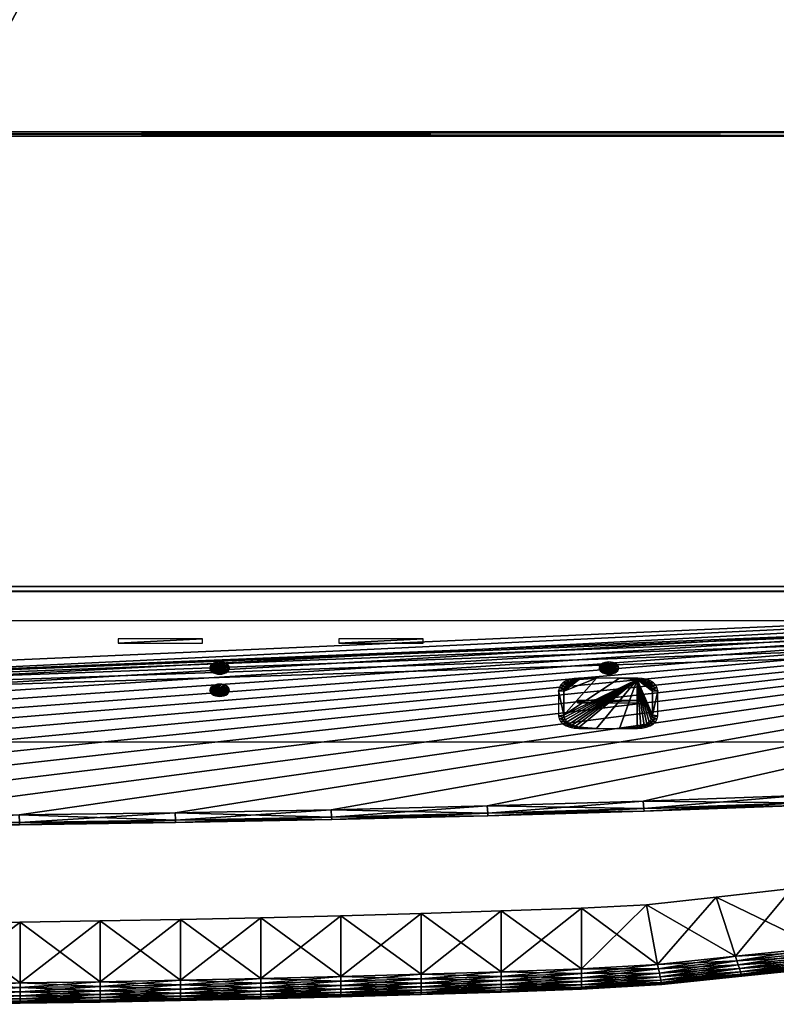
# Model space of a CAD drawing. Units: inches. Extents: x 0 to 24, y -25.1 to 0.
# Drawn here: x 14 to 18.8, y -25.1 to -18.9 of the extents above; entities that cross this region are included whole.
import ezdxf

# ---------------------------------------------------------------- set-up
doc = ezdxf.new("R2010")
doc.units = ezdxf.units.IN
doc.header["$MEASUREMENT"] = 0
doc.layers.get('0').update_dxf_attribs({"true_color": 0x718606})

msp = doc.modelspace()

# ---------------------------------------------------------------- meshes
at = {"color": 164, "true_color": 0x1c1cb1}
mesh = msp.add_polyface(dxfattribs=at)
corners = [(24.0002, -19.5958, 0.0017), (24.0002, -19.5667, 0.0017), (0.0002, -19.5667, 0.0017), (24.0002, -19.5958, 4.0831), (24.0002, -19.5667, 4.0831), (0.0002, -19.5958, 4.0831), (0.0002, -19.5667, 4.0831), (12.0002, 0.0001, 33.4815), (12.0002, -22.4989, 34.5017), (12.0002, 0.0001, 34.5017), (12.0002, -22.4989, 33.4815), (24.0002, 0.0001, 34.5017), (24.0002, -22.4989, 34.5017), (24.0002, 0.0001, 4.0831), (24.0002, -22.4989, 4.0831), (0.0002, 0.0001, 4.0831), (0.0002, -22.4989, 4.0831), (0.0002, 0.0001, 34.5017), (0.0002, -22.4989, 34.5017), (0.5002, 0.0001, 33.4815), (0.5002, 0.0001, 4.8483), (23.5002, 0.0001, 4.8483), (23.5002, 0.0001, 33.4815), (0.5002, -22.4989, 33.4815), (0.5002, -22.4989, 4.8483), (23.5002, -22.4989, 4.8483), (23.5002, -22.4989, 33.4815), (0.5002, -0.7559, 4.8483), (12.0002, -22.4686, 4.8483), (12.0002, -0.7559, 4.8483), (0.5002, -22.4686, 4.8483), (23.5002, -0.7559, 33.4815), (0.5002, -22.4686, 33.4815), (0.5002, -0.7559, 33.4815), (23.5002, -22.4686, 33.4815), (23.5002, -0.7559, 4.8483), (23.5002, -22.4686, 4.8483), (0.0002, 0.0001, 0.0017), (24.0002, 0.0001, 0.0017), (0.5002, -0.7258, 33.4815), (23.5002, -0.7258, 33.4815), (23.5002, -0.7258, 4.8483), (0.5002, -0.7258, 4.8483), (23.9558, -22.4998, 34.1584), (24.0002, -22.4998, 33.9397), (23.8997, -22.4998, 33.8268), (23.8557, -22.4998, 34.0438), (23.8351, -22.4998, 34.3369), (23.7359, -22.4998, 34.2211), (23.6561, -22.4998, 34.4576), (23.5585, -22.4998, 34.3408), (23.437, -22.4998, 34.5017), (23.3412, -22.4998, 34.3846), (0.5634, -22.4998, 34.5017), (0.6592, -22.4998, 34.3846), (0.3443, -22.4998, 34.4576), (0.4419, -22.4998, 34.3408), (0.1652, -22.4998, 34.3369), (0.2643, -22.4998, 34.2211), (0.0445, -22.4998, 34.1584), (0.1447, -22.4998, 34.0438), (0.0002, -22.4998, 33.9397), (0.1007, -22.4998, 33.8268), (0.0002, -22.4998, 4.6228), (0.1007, -22.4998, 4.7356), (0.0445, -22.4998, 4.404), (0.1447, -22.4999, 4.5186), (0.1652, -22.4998, 4.2253), (0.2643, -22.4999, 4.3412), (0.3443, -22.4998, 4.1048), (0.4419, -22.4999, 4.2216), (0.5634, -22.4998, 4.0606), (0.6592, -22.4999, 4.1778), (23.437, -22.4998, 4.0606), (23.3412, -22.4999, 4.1778), (23.6561, -22.4998, 4.1048), (23.5585, -22.4999, 4.2216), (23.8351, -22.4998, 4.2253), (23.7359, -22.4999, 4.3412), (23.9558, -22.4998, 4.404), (23.8557, -22.4999, 4.5186), (24.0002, -22.4998, 4.6228), (23.8997, -22.4998, 4.7356)]
mesh.append_faces([[corners[k] for k in face] for face in [(0, 1, 2), (3, 1, 0), (3, 4, 1), (5, 4, 3), (5, 6, 4), (7, 8, 9), (7, 10, 8), (9, 10, 7), (9, 8, 10), (11, 8, 9), (11, 12, 8), (13, 12, 11), (13, 14, 12), (15, 14, 13), (15, 16, 14), (17, 16, 15), (17, 18, 16), (9, 18, 17), (9, 8, 18), (9, 19, 7), (9, 17, 19), (20, 13, 21), (20, 15, 13), (20, 17, 15), (20, 19, 17), (22, 9, 7), (22, 11, 9), (22, 13, 11), (22, 21, 13), (19, 10, 7), (19, 23, 10), (21, 24, 20), (21, 25, 24), (22, 25, 21), (22, 26, 25), (7, 26, 22), (7, 10, 26), (27, 28, 29), (27, 30, 28), (31, 32, 33), (31, 34, 32), (35, 34, 31), (35, 36, 34), (29, 36, 35), (29, 28, 36), (37, 13, 15), (37, 38, 13), (1, 37, 2), (1, 38, 37), (4, 38, 1), (4, 13, 38), (6, 13, 4), (6, 15, 13), (2, 15, 6), (2, 37, 15), (39, 22, 40), (39, 19, 22), (41, 20, 42), (41, 21, 20), (40, 21, 41), (40, 22, 21), (22, 20, 21), (22, 19, 20), (40, 33, 39), (40, 31, 33), (41, 31, 40), (41, 35, 31), (42, 35, 41), (42, 27, 35), (25, 26, 12), (12, 26, 10), (12, 10, 8), (8, 10, 23), (8, 23, 18), (18, 23, 16), (14, 16, 24), (14, 24, 25), (14, 25, 12), (24, 16, 23), (43, 44, 45), (45, 46, 43), (47, 43, 46), (46, 48, 47), (49, 47, 48), (48, 50, 49), (51, 49, 50), (50, 52, 51), (53, 51, 52), (52, 54, 53), (55, 53, 54), (54, 56, 55), (57, 55, 56), (56, 58, 57), (59, 57, 58), (58, 60, 59), (61, 59, 60), (60, 62, 61), (63, 61, 62), (62, 64, 63), (65, 63, 64), (64, 66, 65), (67, 65, 66), (66, 68, 67), (69, 67, 68), (68, 70, 69), (71, 69, 70), (70, 72, 71), (73, 71, 72), (72, 74, 73), (75, 73, 74), (74, 76, 75), (77, 75, 76), (76, 78, 77), (79, 77, 78), (78, 80, 79), (81, 79, 80), (80, 82, 81), (44, 81, 82), (82, 45, 44), (81, 79, 77), (77, 75, 73), (73, 71, 69), (77, 73, 69), (69, 67, 65), (65, 63, 61), (69, 65, 61), (61, 59, 57), (57, 55, 53), (61, 57, 53), (53, 51, 49), (49, 47, 43), (53, 49, 43), (61, 53, 43), (81, 77, 43), (44, 81, 43)]], dxfattribs={"color": 164})
mesh = msp.add_polyface(dxfattribs=at)
corners = [(0.0002, -19.5667, 0.0017), (24.0002, -19.5667, 4.0831), (0.0002, -19.5667, 4.0831), (24.0002, -19.5667, 0.0017), (24.0002, -19.5958, 0.0017), (0.0002, -19.5958, 0.0017), (0.0002, -19.5958, 4.0831), (24.0002, -19.5958, 4.0831)]
mesh.append_faces([[corners[k] for k in face] for face in [(0, 1, 2), (0, 3, 1), (4, 0, 5), (5, 2, 6), (5, 0, 2), (5, 7, 4), (5, 6, 7), (0, 1, 3), (0, 2, 1)]], dxfattribs={"color": 164})
mesh = msp.add_polyface(dxfattribs=at)
corners = [(0.1497, -23.5463, 4.1106), (0.1497, -22.4999, 4.1106), (23.8506, -22.4999, 4.1106), (2.0505, -23.6617, 4.1106), (1.0556, -23.6039, 4.1106), (1.0556, -23.6039, 34.4301), (2.0505, -23.6617, 34.4301), (23.8506, -22.4999, 34.4301), (0.1497, -23.5463, 34.4301), (0.1497, -22.4999, 34.4301), (0.0751, -22.4999, 4.1376), (0.0502, -22.4999, 4.2188), (6.0252, -23.9008, 34.3218), (6.0252, -23.9008, 4.2188), (7.021, -23.9311, 4.2188), (7.021, -23.9311, 34.3218), (8.0168, -23.9558, 4.2188), (8.0168, -23.9558, 34.3218), (9.0127, -23.9751, 4.2188), (9.0127, -23.9751, 34.3218), (10.0085, -23.989, 4.2188), (9.0133, -23.9594, 4.1376), (9.0153, -23.9122, 4.1106), (10.0102, -23.9259, 4.1106), (8.0177, -23.9401, 4.1376), (8.0203, -23.8928, 4.1106), (7.0221, -23.9154, 4.1376), (7.0254, -23.8681, 4.1106), (6.0264, -23.8851, 4.1376), (6.0303, -23.8378, 4.1106), (7.0221, -23.9154, 34.403), (7.0254, -23.8681, 34.4301), (6.0303, -23.8378, 34.4301), (6.0264, -23.8851, 34.403), (8.0177, -23.9401, 34.403), (8.0203, -23.8928, 34.4301), (9.0133, -23.9594, 34.403), (9.0153, -23.9122, 34.4301), (10.0089, -23.9732, 34.403), (10.0089, -23.9732, 4.1376), (10.0085, -23.989, 34.3218)]
mesh.append_faces([[corners[k] for k in face] for face in [(0, 1, 2), (2, 3, 4), (0, 2, 4), (5, 6, 7), (8, 5, 7), (8, 7, 9), (2, 1, 10), (2, 10, 11), (2, 11, 9), (12, 13, 14), (14, 15, 12), (15, 14, 16), (16, 17, 15), (17, 16, 18), (18, 19, 17), (19, 18, 20), (21, 22, 23), (24, 25, 22), (22, 21, 24), (26, 27, 25), (25, 24, 26), (28, 29, 27), (27, 26, 28), (30, 31, 32), (32, 33, 30), (34, 35, 31), (31, 30, 34), (36, 37, 35), (35, 34, 36), (37, 36, 38), (18, 21, 39), (16, 24, 21), (21, 18, 16), (14, 26, 24), (24, 16, 14), (13, 28, 26), (26, 14, 13), (15, 30, 33), (33, 12, 15), (17, 34, 30), (30, 15, 17), (19, 36, 34), (34, 17, 19), (36, 19, 40)]], dxfattribs={"color": 164})
mesh = msp.add_polyface(dxfattribs=at)
corners = [(23.8506, -22.4999, 4.1106), (12.0002, -23.9369, 4.1106), (11.0052, -23.9342, 4.1106), (10.0102, -23.9259, 4.1106), (9.0153, -23.9122, 4.1106), (8.0203, -23.8928, 4.1106), (7.0254, -23.8681, 4.1106), (11.0052, -23.9342, 34.4301), (12.0002, -23.9369, 34.4301), (23.8506, -22.4999, 34.4301), (10.0102, -23.9259, 34.4301), (9.0153, -23.9122, 34.4301), (8.0203, -23.8928, 34.4301), (7.0254, -23.8681, 34.4301), (0.1497, -22.4999, 34.4301), (23.9253, -22.4999, 34.403), (23.9502, -22.4999, 34.3218), (15.9835, -23.9558, 4.2188), (15.9835, -23.9558, 34.3218), (14.9877, -23.9751, 34.3218), (14.9877, -23.9751, 4.2188), (13.9918, -23.989, 34.3218), (13.9918, -23.989, 4.2188), (12.996, -23.9972, 34.3218), (12.996, -23.9972, 4.2188), (12.0002, -23.9999, 34.3218), (14.987, -23.9594, 4.1376), (14.9851, -23.9122, 4.1106), (15.98, -23.8928, 4.1106), (15.9826, -23.9401, 4.1376), (13.9914, -23.9732, 4.1376), (13.9901, -23.9259, 4.1106), (12.9958, -23.9815, 4.1376), (12.9951, -23.9342, 4.1106), (13.9914, -23.9732, 34.403), (13.9901, -23.9259, 34.4301), (12.9951, -23.9342, 34.4301), (12.9958, -23.9815, 34.403), (14.987, -23.9594, 34.403), (14.9851, -23.9122, 34.4301), (15.9826, -23.9401, 34.403), (15.98, -23.8928, 34.4301)]
mesh.append_faces([[corners[k] for k in face] for face in [(0, 1, 2), (0, 2, 3), (0, 3, 4), (0, 4, 5), (0, 5, 6), (7, 8, 9), (10, 7, 9), (11, 10, 9), (12, 11, 9), (13, 12, 9), (14, 9, 15), (14, 15, 16), (0, 14, 16), (17, 18, 19), (19, 20, 17), (20, 19, 21), (21, 22, 20), (22, 21, 23), (23, 24, 22), (24, 23, 25), (26, 27, 28), (28, 29, 26), (30, 31, 27), (27, 26, 30), (32, 33, 31), (31, 30, 32), (34, 35, 36), (36, 37, 34), (38, 39, 35), (35, 34, 38), (40, 41, 39), (39, 38, 40), (20, 26, 29), (29, 17, 20), (22, 30, 26), (26, 20, 22), (24, 32, 30), (30, 22, 24), (21, 34, 37), (37, 23, 21), (19, 38, 34), (34, 21, 19), (18, 40, 38), (38, 19, 18)]], dxfattribs={"color": 164})
mesh = msp.add_polyface(dxfattribs=at)
corners = [(23.8506, -22.4999, 4.1106), (7.0254, -23.8681, 4.1106), (6.0303, -23.8378, 4.1106), (5.0354, -23.8021, 4.1106), (4.0405, -23.7608, 4.1106), (3.0454, -23.714, 4.1106), (2.0505, -23.6617, 4.1106), (6.0303, -23.8378, 34.4301), (7.0254, -23.8681, 34.4301), (23.8506, -22.4999, 34.4301), (5.0354, -23.8021, 34.4301), (4.0405, -23.7608, 34.4301), (3.0454, -23.714, 34.4301), (2.0505, -23.6617, 34.4301), (12.0002, -23.9999, 4.2188), (12.0002, -23.9999, 34.3218), (11.0043, -23.9972, 34.3218), (11.0043, -23.9972, 4.2188), (12.996, -23.9972, 4.2188), (10.0085, -23.989, 4.2188), (10.0085, -23.989, 34.3218), (9.0127, -23.9751, 34.3218), (12.0002, -23.9842, 4.1376), (12.0002, -23.9369, 4.1106), (12.9951, -23.9342, 4.1106), (12.9958, -23.9815, 4.1376), (11.0045, -23.9815, 4.1376), (11.0052, -23.9342, 4.1106), (10.0089, -23.9732, 4.1376), (10.0102, -23.9259, 4.1106), (9.0133, -23.9594, 4.1376), (10.0089, -23.9732, 34.403), (10.0102, -23.9259, 34.4301), (9.0153, -23.9122, 34.4301), (11.0045, -23.9815, 34.403), (11.0052, -23.9342, 34.4301), (12.0002, -23.9842, 34.403), (12.0002, -23.9369, 34.4301), (12.9958, -23.9815, 34.403), (12.9951, -23.9342, 34.4301), (9.0127, -23.9751, 4.2188), (9.0133, -23.9594, 34.403), (12.996, -23.9972, 34.3218)]
mesh.append_faces([[corners[k] for k in face] for face in [(0, 1, 2), (0, 2, 3), (0, 3, 4), (0, 4, 5), (0, 5, 6), (7, 8, 9), (10, 7, 9), (11, 10, 9), (12, 11, 9), (13, 12, 9), (14, 15, 16), (16, 17, 14), (15, 14, 18), (19, 20, 21), (20, 19, 17), (17, 16, 20), (22, 23, 24), (24, 25, 22), (26, 27, 23), (23, 22, 26), (28, 29, 27), (27, 26, 28), (29, 28, 30), (31, 32, 33), (34, 35, 32), (32, 31, 34), (36, 37, 35), (35, 34, 36), (38, 39, 37), (37, 36, 38), (14, 22, 25), (25, 18, 14), (17, 26, 22), (22, 14, 17), (19, 28, 26), (26, 17, 19), (28, 19, 40), (20, 31, 41), (16, 34, 31), (31, 20, 16), (15, 36, 34), (34, 16, 15), (42, 38, 36), (36, 15, 42)]], dxfattribs={"color": 164})
mesh = msp.add_polyface(dxfattribs=at)
corners = [(23.8506, -22.4999, 4.1106), (16.975, -23.8681, 4.1106), (15.98, -23.8928, 4.1106), (14.9851, -23.9122, 4.1106), (13.9901, -23.9259, 4.1106), (12.9951, -23.9342, 4.1106), (12.0002, -23.9369, 4.1106), (15.98, -23.8928, 34.4301), (16.975, -23.8681, 34.4301), (23.8506, -22.4999, 34.4301), (14.9851, -23.9122, 34.4301), (13.9901, -23.9259, 34.4301), (12.9951, -23.9342, 34.4301), (12.0002, -23.9369, 34.4301), (18.971, -23.865, 4.2188), (18.971, -23.865, 34.3218), (17.9752, -23.9008, 34.3218), (17.9752, -23.9008, 4.2188), (16.9793, -23.9311, 34.3218), (16.9793, -23.9311, 4.2188), (15.9835, -23.9558, 34.3218), (15.9835, -23.9558, 4.2188), (18.9695, -23.8492, 4.1376), (18.9649, -23.8021, 4.1106), (19.9599, -23.7608, 4.1106), (17.9739, -23.8851, 4.1376), (17.97, -23.8378, 4.1106), (16.9782, -23.9154, 4.1376), (15.9826, -23.9401, 4.1376), (16.9782, -23.9154, 34.403), (15.9826, -23.9401, 34.403), (17.9739, -23.8851, 34.403), (17.97, -23.8378, 34.4301), (18.9695, -23.8492, 34.403), (18.9649, -23.8021, 34.4301), (19.9651, -23.808, 34.403), (19.9651, -23.808, 4.1376), (19.9668, -23.8237, 34.3218)]
mesh.append_faces([[corners[k] for k in face] for face in [(0, 1, 2), (0, 2, 3), (0, 3, 4), (0, 4, 5), (0, 5, 6), (7, 8, 9), (10, 7, 9), (11, 10, 9), (12, 11, 9), (13, 12, 9), (14, 15, 16), (16, 17, 14), (17, 16, 18), (18, 19, 17), (19, 18, 20), (20, 21, 19), (22, 23, 24), (25, 26, 23), (23, 22, 25), (27, 1, 26), (26, 25, 27), (28, 2, 1), (1, 27, 28), (29, 8, 7), (7, 30, 29), (31, 32, 8), (8, 29, 31), (33, 34, 32), (32, 31, 33), (34, 33, 35), (14, 22, 36), (17, 25, 22), (22, 14, 17), (19, 27, 25), (25, 17, 19), (21, 28, 27), (27, 19, 21), (18, 29, 30), (30, 20, 18), (16, 31, 29), (29, 18, 16), (15, 33, 31), (31, 16, 15), (33, 15, 37)]], dxfattribs={"color": 164})
mesh = msp.add_polyface(dxfattribs=at)
corners = [(23.8506, -22.4999, 4.1106), (21.9498, -23.6617, 4.1106), (20.9549, -23.714, 4.1106), (19.9599, -23.7608, 4.1106), (18.9649, -23.8021, 4.1106), (17.97, -23.8378, 4.1106), (16.975, -23.8681, 4.1106), (20.9549, -23.714, 34.4301), (21.9498, -23.6617, 34.4301), (23.8506, -22.4999, 34.4301), (19.9599, -23.7608, 34.4301), (18.9649, -23.8021, 34.4301), (17.97, -23.8378, 34.4301), (16.975, -23.8681, 34.4301), (21.9585, -23.7245, 34.3218), (21.9585, -23.7245, 4.2188), (22.9543, -23.6667, 4.2188), (20.9627, -23.7769, 34.3218), (20.9627, -23.7769, 4.2188), (19.9668, -23.8237, 34.3218), (19.9668, -23.8237, 4.2188), (18.971, -23.865, 34.3218), (18.971, -23.865, 4.2188), (21.9563, -23.7088, 4.1376), (22.9447, -23.6039, 4.1106), (22.9519, -23.651, 4.1376), (20.9607, -23.7612, 4.1376), (19.9651, -23.808, 4.1376), (18.9695, -23.8492, 4.1376), (19.9651, -23.808, 34.403), (20.9607, -23.7612, 34.403), (21.9563, -23.7088, 34.403), (22.9519, -23.651, 34.403), (22.9447, -23.6039, 34.4301), (18.9695, -23.8492, 34.403), (22.9543, -23.6667, 34.3218)]
mesh.append_faces([[corners[k] for k in face] for face in [(0, 1, 2), (0, 2, 3), (0, 3, 4), (0, 4, 5), (0, 5, 6), (7, 8, 9), (10, 7, 9), (11, 10, 9), (12, 11, 9), (13, 12, 9), (14, 15, 16), (15, 14, 17), (17, 18, 15), (18, 17, 19), (19, 20, 18), (20, 19, 21), (21, 22, 20), (23, 1, 24), (24, 25, 23), (26, 2, 1), (1, 23, 26), (27, 3, 2), (2, 26, 27), (3, 27, 28), (29, 10, 11), (30, 7, 10), (10, 29, 30), (31, 8, 7), (7, 30, 31), (32, 33, 8), (8, 31, 32), (15, 23, 25), (18, 26, 23), (23, 15, 18), (20, 27, 26), (26, 18, 20), (27, 20, 22), (19, 29, 34), (17, 30, 29), (29, 19, 17), (14, 31, 30), (30, 17, 14), (35, 32, 31), (31, 14, 35)]], dxfattribs={"color": 164})
mesh = msp.add_polyface(dxfattribs=at)
corners = [(21.563, -23.3945, 34.4409), (21.5983, -23.3512, 34.4409), (21.6109, -23.3014, 34.4409), (2.267, -23.3512, 34.4409), (2.3024, -23.3945, 34.4409), (2.3563, -23.4286, 34.4409), (2.4246, -23.451, 34.4409), (2.2543, -23.3014, 34.4409), (2.5033, -23.459, 34.4409), (2.2543, -22.8453, 34.4409), (2.267, -22.7955, 34.4409), (2.3024, -22.7522, 34.4409), (2.3563, -22.7181, 34.4409), (2.4246, -22.6957, 34.4409), (2.5033, -22.6877, 34.4409), (21.362, -22.6877, 34.4409), (21.4407, -22.6957, 34.4409), (21.509, -22.7181, 34.4409), (21.563, -22.7522, 34.4409), (21.5983, -22.7955, 34.4409), (21.6109, -22.8453, 34.4409), (21.362, -23.459, 34.4409), (21.4407, -23.451, 34.4409), (21.509, -23.4286, 34.4409)]
mesh.append_faces([[corners[k] for k in face] for face in [(0, 1, 2), (3, 4, 5), (3, 5, 6), (7, 3, 6), (7, 6, 8), (9, 7, 8), (10, 9, 8), (11, 10, 8), (12, 11, 8), (13, 12, 8), (14, 13, 8), (15, 14, 8), (16, 15, 8), (17, 16, 8), (18, 17, 8), (19, 18, 8), (20, 19, 8), (20, 8, 21), (2, 20, 21), (2, 21, 22), (2, 22, 23), (0, 2, 23)]], dxfattribs={"color": 164})
at = {"color": 116, "true_color": 0x06863a}
mesh = msp.add_polyface(dxfattribs=at)
corners = [(15.159, -22.8023, 34.4463), (14.6211, -22.8023, 34.4463), (14.6211, -22.8306, 34.4463), (15.159, -22.8306, 34.4463)]
mesh.append_faces([[corners[k] for k in face] for face in [(0, 1, 2), (2, 3, 0)]], dxfattribs={"color": 116})
mesh = msp.add_polyface(dxfattribs=at)
corners = [(16.5657, -22.8023, 34.4463), (16.0276, -22.8023, 34.4463), (16.0276, -22.8306, 34.4463), (16.5657, -22.8306, 34.4463)]
mesh.append_faces([[corners[k] for k in face] for face in [(0, 1, 2), (2, 3, 0)]], dxfattribs={"color": 116})
mesh = msp.add_polyface(dxfattribs=at)
corners = [(15.2546, -23.0269, 34.4517), (15.2689, -23.0279, 34.4517), (15.2831, -23.0269, 34.4517), (15.2082, -22.9975, 34.4517), (15.2129, -23.0058, 34.4517), (15.2203, -23.0132, 34.4517), (15.2067, -22.9885, 34.4517), (15.2082, -22.9795, 34.4517), (15.2129, -22.9712, 34.4517), (15.2203, -22.9639, 34.4517), (15.2299, -22.9578, 34.4517), (15.2415, -22.9531, 34.4517), (15.2546, -22.9502, 34.4517), (15.2689, -22.9491, 34.4517), (15.2831, -22.9502, 34.4517), (15.2963, -22.9531, 34.4517), (15.3078, -22.9578, 34.4517), (15.3174, -22.9639, 34.4517), (15.3248, -22.9712, 34.4517), (15.3294, -22.9795, 34.4517), (15.3311, -22.9885, 34.4517), (15.3294, -22.9975, 34.4517), (15.3248, -23.0058, 34.4517), (15.3174, -23.0132, 34.4517), (15.3078, -23.0193, 34.4517), (15.2299, -23.0193, 34.4517), (15.2415, -23.024, 34.4517), (15.2963, -23.024, 34.4517)]
mesh.append_faces([[corners[k] for k in face] for face in [(0, 1, 2), (3, 4, 5), (6, 3, 5), (7, 6, 5), (8, 7, 5), (9, 8, 5), (10, 9, 5), (11, 10, 5), (12, 11, 5), (13, 12, 5), (14, 13, 5), (15, 14, 5), (16, 15, 5), (17, 16, 5), (18, 17, 5), (19, 18, 5), (20, 19, 5), (21, 20, 5), (22, 21, 5), (23, 22, 5), (24, 23, 5), (24, 5, 25), (24, 25, 26), (27, 24, 26), (2, 27, 26), (0, 2, 26)]], dxfattribs={"color": 116})
mesh = msp.add_polyface(dxfattribs=at)
corners = [(17.7371, -23.0269, 34.4517), (17.7513, -23.0279, 34.4517), (17.7656, -23.0269, 34.4517), (17.6908, -22.9975, 34.4517), (17.6954, -23.0058, 34.4517), (17.7028, -23.0132, 34.4517), (17.689, -22.9885, 34.4517), (17.6908, -22.9795, 34.4517), (17.6954, -22.9712, 34.4517), (17.7028, -22.9639, 34.4517), (17.7125, -22.9578, 34.4517), (17.724, -22.9531, 34.4517), (17.7371, -22.9502, 34.4517), (17.7513, -22.9491, 34.4517), (17.7656, -22.9502, 34.4517), (17.7787, -22.9531, 34.4517), (17.7902, -22.9578, 34.4517), (17.7999, -22.9639, 34.4517), (17.8072, -22.9712, 34.4517), (17.8119, -22.9795, 34.4517), (17.8135, -22.9885, 34.4517), (17.8119, -22.9975, 34.4517), (17.8072, -23.0058, 34.4517), (17.7999, -23.0132, 34.4517), (17.7902, -23.0193, 34.4517), (17.7125, -23.0193, 34.4517), (17.724, -23.024, 34.4517), (17.7787, -23.024, 34.4517)]
mesh.append_faces([[corners[k] for k in face] for face in [(0, 1, 2), (3, 4, 5), (6, 3, 5), (7, 6, 5), (8, 7, 5), (9, 8, 5), (10, 9, 5), (11, 10, 5), (12, 11, 5), (13, 12, 5), (14, 13, 5), (15, 14, 5), (16, 15, 5), (17, 16, 5), (18, 17, 5), (19, 18, 5), (20, 19, 5), (21, 20, 5), (22, 21, 5), (23, 22, 5), (24, 23, 5), (24, 5, 25), (24, 25, 26), (27, 24, 26), (2, 27, 26), (0, 2, 26)]], dxfattribs={"color": 116})
at = {"color": 164, "true_color": 0x1c1cb1}
mesh = msp.add_polyface(dxfattribs=at)
corners = [(17.5586, -23.3751, 34.4463), (17.6727, -23.3751, 34.4463), (17.5609, -23.365, 34.4463), (17.561, -23.0614, 34.4463), (17.6727, -23.0523, 34.4463), (17.5586, -23.0523, 34.4463), (17.5377, -23.0658, 34.4463), (17.5289, -23.0544, 34.4463), (17.5017, -23.0606, 34.4463), (17.5168, -23.0729, 34.4463), (17.4776, -23.0703, 34.4463), (17.4986, -23.0823, 34.4463), (17.4576, -23.083, 34.4463), (17.4838, -23.0937, 34.4463), (17.4423, -23.0982, 34.4463), (17.4727, -23.1067, 34.4463), (17.4325, -23.1154, 34.4463), (17.4656, -23.121, 34.4463), (17.4291, -23.1342, 34.4463), (17.4632, -23.1364, 34.4463), (17.4632, -23.2898, 34.4463), (17.4291, -23.2932, 34.4463), (17.4656, -23.3051, 34.4463), (17.4325, -23.312, 34.4463), (17.4727, -23.3195, 34.4463), (17.4423, -23.3292, 34.4463), (17.4838, -23.3325, 34.4463), (17.4576, -23.3445, 34.4463), (17.4986, -23.3439, 34.4463), (17.4776, -23.3571, 34.4463), (17.5167, -23.3534, 34.4463), (17.5017, -23.3668, 34.4463), (17.5376, -23.3605, 34.4463), (17.5289, -23.373, 34.4463), (17.9334, -23.0523, 34.4463), (17.8193, -23.0523, 34.4463), (17.9311, -23.0614, 34.4463), (17.9543, -23.0658, 34.4463), (17.9631, -23.0544, 34.4463), (17.9903, -23.0606, 34.4463), (17.9753, -23.0729, 34.4463), (18.0144, -23.0703, 34.4463), (17.9934, -23.0823, 34.4463), (18.0344, -23.083, 34.4463), (18.0082, -23.0937, 34.4463), (18.0497, -23.0982, 34.4463), (18.0194, -23.1067, 34.4463), (18.0594, -23.1154, 34.4463), (18.0263, -23.121, 34.4463), (18.0629, -23.1342, 34.4463), (18.0289, -23.1364, 34.4463), (18.0289, -23.2898, 34.4463), (18.0629, -23.2932, 34.4463), (18.0263, -23.3051, 34.4463), (18.0594, -23.312, 34.4463), (18.0194, -23.3195, 34.4463), (18.0497, -23.3292, 34.4463), (18.0082, -23.3325, 34.4463), (18.0344, -23.3445, 34.4463), (17.9934, -23.3439, 34.4463), (18.0144, -23.3571, 34.4463), (17.9753, -23.3534, 34.4463), (17.9903, -23.3668, 34.4463), (17.9543, -23.3605, 34.4463), (17.9631, -23.373, 34.4463), (17.9312, -23.365, 34.4463), (17.9334, -23.3751, 34.4463), (17.8192, -23.3751, 34.4463)]
mesh.append_faces([[corners[k] for k in face] for face in [(0, 1, 2), (3, 4, 5), (6, 3, 5), (6, 5, 7), (6, 7, 8), (9, 6, 8), (9, 8, 10), (11, 9, 10), (11, 10, 12), (13, 11, 12), (13, 12, 14), (15, 13, 14), (15, 14, 16), (17, 15, 16), (17, 16, 18), (19, 17, 18), (20, 19, 18), (20, 18, 21), (22, 20, 21), (22, 21, 23), (24, 22, 23), (24, 23, 25), (26, 24, 25), (26, 25, 27), (28, 26, 27), (28, 27, 29), (30, 28, 29), (30, 29, 31), (32, 30, 31), (32, 31, 33), (2, 32, 33), (0, 2, 33), (34, 35, 36), (34, 36, 37), (38, 34, 37), (39, 38, 37), (39, 37, 40), (41, 39, 40), (41, 40, 42), (43, 41, 42), (43, 42, 44), (45, 43, 44), (45, 44, 46), (47, 45, 46), (47, 46, 48), (49, 47, 48), (49, 48, 50), (49, 50, 51), (52, 49, 51), (52, 51, 53), (54, 52, 53), (54, 53, 55), (56, 54, 55), (56, 55, 57), (58, 56, 57), (58, 57, 59), (60, 58, 59), (60, 59, 61), (62, 60, 61), (62, 61, 63), (64, 62, 63), (64, 63, 65), (66, 64, 65), (66, 65, 67)]], dxfattribs={"color": 164})
at = {"color": 71, "true_color": 0xb8e499}
mesh = msp.add_polyface(dxfattribs=at)
corners = [(17.561, -23.0614, 34.4463), (17.5377, -23.0658, 34.4463), (17.5168, -23.0729, 34.4463), (17.4986, -23.0823, 34.4463), (17.4838, -23.0937, 34.4463), (17.4727, -23.1067, 34.4463), (17.4656, -23.121, 34.4463), (17.4632, -23.1364, 34.4463), (18.0082, -23.0937, 34.4463), (17.9934, -23.0823, 34.4463), (17.9753, -23.0729, 34.4463), (18.0194, -23.1067, 34.4463), (18.0263, -23.121, 34.4463), (17.9543, -23.0658, 34.4463), (18.0289, -23.1364, 34.4463), (17.9311, -23.0614, 34.4463), (18.0289, -23.2898, 34.4463), (18.0263, -23.3051, 34.4463), (18.0194, -23.3195, 34.4463), (18.0082, -23.3325, 34.4463), (17.9934, -23.3439, 34.4463), (17.9753, -23.3534, 34.4463), (17.9543, -23.3605, 34.4463), (17.9312, -23.365, 34.4463), (17.8192, -23.3751, 34.4463), (17.6727, -23.3751, 34.4463), (17.5609, -23.365, 34.4463), (17.5376, -23.3605, 34.4463), (17.5167, -23.3534, 34.4463), (17.4986, -23.3439, 34.4463), (17.4838, -23.3325, 34.4463), (17.4727, -23.3195, 34.4463), (17.4656, -23.3051, 34.4463), (17.4632, -23.2898, 34.4463), (17.8193, -23.0523, 34.4463), (17.6727, -23.0523, 34.4463)]
mesh.append_faces([[corners[k] for k in face] for face in [(0, 1, 2), (0, 2, 3), (0, 3, 4), (0, 4, 5), (0, 5, 6), (0, 6, 7), (8, 9, 10), (11, 8, 10), (12, 11, 10), (12, 10, 13), (14, 12, 13), (14, 13, 15), (16, 14, 15), (17, 16, 15), (18, 17, 15), (19, 18, 15), (20, 19, 15), (21, 20, 15), (22, 21, 15), (23, 22, 15), (24, 23, 15), (25, 24, 15), (26, 25, 15), (27, 26, 15), (28, 27, 15), (29, 28, 15), (30, 29, 15), (31, 30, 15), (32, 31, 15), (33, 32, 15), (33, 15, 34), (33, 34, 35), (7, 33, 35), (0, 7, 35)]], dxfattribs={"color": 71})
at = {"color": 116, "true_color": 0x06863a}
mesh = msp.add_polyface(dxfattribs=at)
corners = [(15.2546, -23.1687, 34.4517), (15.2689, -23.1698, 34.4517), (15.2831, -23.1687, 34.4517), (15.2082, -23.1394, 34.4517), (15.2129, -23.1477, 34.4517), (15.2203, -23.1551, 34.4517), (15.2067, -23.1304, 34.4517), (15.2082, -23.1214, 34.4517), (15.2129, -23.113, 34.4517), (15.2203, -23.1057, 34.4517), (15.2299, -23.0996, 34.4517), (15.2415, -23.095, 34.4517), (15.2546, -23.092, 34.4517), (15.2689, -23.091, 34.4517), (15.2831, -23.092, 34.4517), (15.2963, -23.095, 34.4517), (15.3078, -23.0996, 34.4517), (15.3174, -23.1057, 34.4517), (15.3248, -23.113, 34.4517), (15.3294, -23.1214, 34.4517), (15.3311, -23.1304, 34.4517), (15.3294, -23.1394, 34.4517), (15.3248, -23.1477, 34.4517), (15.3174, -23.1551, 34.4517), (15.3078, -23.1612, 34.4517), (15.2299, -23.1612, 34.4517), (15.2415, -23.1658, 34.4517), (15.2963, -23.1658, 34.4517)]
mesh.append_faces([[corners[k] for k in face] for face in [(0, 1, 2), (3, 4, 5), (6, 3, 5), (7, 6, 5), (8, 7, 5), (9, 8, 5), (10, 9, 5), (11, 10, 5), (12, 11, 5), (13, 12, 5), (14, 13, 5), (15, 14, 5), (16, 15, 5), (17, 16, 5), (18, 17, 5), (19, 18, 5), (20, 19, 5), (21, 20, 5), (22, 21, 5), (23, 22, 5), (24, 23, 5), (24, 5, 25), (24, 25, 26), (27, 24, 26), (2, 27, 26), (0, 2, 26)]], dxfattribs={"color": 116})
at = {"color": 71, "true_color": 0xb8e499}
mesh = msp.add_polyface(dxfattribs=at)
corners = [(17.9447, -23.1967, 34.4517), (17.5497, -23.1967, 34.4517), (17.5497, -23.2101, 34.4517), (17.9447, -23.2101, 34.4517)]
mesh.append_faces([[corners[k] for k in face] for face in [(0, 1, 2), (2, 3, 0)]], dxfattribs={"color": 71})
at = {"color": 183, "true_color": 0x8c58e1}
mesh = msp.add_polyface(dxfattribs=at)
corners = [(19.3536, -24.3264, 31.4517), (18.9184, -24.3943, 31.4517), (18.9184, -24.3943, 32.9494), (18.4339, -24.4499, 31.4517), (18.4339, -24.4499, 32.9494), (19.0975, -24.7714, 31.4517), (18.5577, -24.8277, 31.4517), (19.1112, -24.8003, 31.4598), (18.5671, -24.8565, 31.4598), (19.1237, -24.8267, 31.4832), (18.5758, -24.883, 31.4832), (18.0672, -24.9087, 31.4598), (19.1348, -24.85, 31.5196), (18.5834, -24.9064, 31.5196), (18.0728, -24.9356, 31.4832), (19.1441, -24.8695, 31.5673), (18.5898, -24.9259, 31.5673), (18.0776, -24.9593, 31.5196), (19.1511, -24.8843, 31.6246), (18.5947, -24.9408, 31.6246), (18.0817, -24.9791, 31.5673), (19.1556, -24.8938, 31.6895), (18.5978, -24.9503, 31.6895), (18.0848, -24.9942, 31.6246), (19.1572, -24.8971, 31.7601), (18.5989, -24.9536, 31.7601), (18.0868, -25.0038, 31.6895), (19.1572, -24.8971, 32.641), (18.5989, -24.9536, 32.641), (18.0875, -25.0072, 31.7601), (19.1556, -24.8938, 32.7117), (18.5978, -24.9503, 32.7117), (18.0875, -25.0072, 32.641), (19.1511, -24.8843, 32.7765), (18.5947, -24.9408, 32.7765), (18.0868, -25.0038, 32.7117), (19.1441, -24.8695, 32.8338), (18.5898, -24.9259, 32.8338), (18.0848, -24.9942, 32.7765), (19.1348, -24.85, 32.8816), (18.5834, -24.9064, 32.8816), (18.0817, -24.9791, 32.8338), (19.1237, -24.8267, 32.9179), (18.5758, -24.883, 32.9179), (18.0776, -24.9593, 32.8816), (19.1112, -24.8003, 32.9412), (18.5671, -24.8565, 32.9412), (18.0728, -24.9356, 32.9179), (19.0975, -24.7714, 32.9494), (18.5577, -24.8277, 32.9494), (18.0672, -24.9087, 32.9412)]
mesh.append_faces([[corners[k] for k in face] for face in [(0, 1, 2), (1, 3, 4), (4, 2, 1), (5, 6, 3), (3, 1, 5), (7, 8, 6), (6, 5, 7), (9, 10, 8), (8, 7, 9), (11, 8, 10), (12, 13, 10), (10, 9, 12), (14, 10, 13), (15, 16, 13), (13, 12, 15), (17, 13, 16), (18, 19, 16), (16, 15, 18), (20, 16, 19), (21, 22, 19), (19, 18, 21), (23, 19, 22), (24, 25, 22), (22, 21, 24), (26, 22, 25), (27, 28, 25), (25, 24, 27), (29, 25, 28), (30, 31, 28), (28, 27, 30), (32, 28, 31), (33, 34, 31), (31, 30, 33), (35, 31, 34), (36, 37, 34), (34, 33, 36), (38, 34, 37), (39, 40, 37), (37, 36, 39), (41, 37, 40), (42, 43, 40), (40, 39, 42), (44, 40, 43), (45, 46, 43), (43, 42, 45), (47, 43, 46), (48, 49, 46), (46, 45, 48), (50, 46, 49), (2, 4, 49), (49, 48, 2)]], dxfattribs={"color": 183})
mesh = msp.add_polyface(dxfattribs=at)
corners = [(18.4339, -24.4499, 31.4517), (17.99, -24.5001, 31.4517), (17.99, -24.5001, 32.9494), (18.4339, -24.4499, 32.9494), (17.576, -24.5198, 32.9494), (18.5577, -24.8277, 31.4517), (18.0612, -24.8795, 31.4517), (17.576, -24.5198, 31.4517), (18.5671, -24.8565, 31.4598), (18.0672, -24.9087, 31.4598), (17.576, -24.9082, 31.4517), (18.5758, -24.883, 31.4832), (18.0728, -24.9356, 31.4832), (17.576, -24.9378, 31.4598), (18.5834, -24.9064, 31.5196), (18.0776, -24.9593, 31.5196), (17.576, -24.9891, 31.5196), (17.576, -24.9651, 31.4832), (18.5898, -24.9259, 31.5673), (18.0817, -24.9791, 31.5673), (17.576, -25.0092, 31.5673), (18.5947, -24.9408, 31.6246), (18.0848, -24.9942, 31.6246), (17.576, -25.0245, 31.6246), (18.5978, -24.9503, 31.6895), (18.0868, -25.0038, 31.6895), (17.576, -25.0342, 31.6895), (18.5989, -24.9536, 31.7601), (18.0875, -25.0072, 31.7601), (17.576, -25.0376, 31.7601), (18.5989, -24.9536, 32.641), (18.0875, -25.0072, 32.641), (17.576, -25.0376, 32.641), (18.5978, -24.9503, 32.7117), (18.0868, -25.0038, 32.7117), (17.576, -25.0342, 32.7117), (18.5947, -24.9408, 32.7765), (18.0848, -24.9942, 32.7765), (17.576, -25.0245, 32.7765), (18.5898, -24.9259, 32.8338), (18.0817, -24.9791, 32.8338), (17.576, -25.0092, 32.8338), (18.5834, -24.9064, 32.8816), (18.0776, -24.9593, 32.8816), (17.576, -24.9891, 32.8816), (18.5758, -24.883, 32.9179), (18.0728, -24.9356, 32.9179), (18.5671, -24.8565, 32.9412), (18.0672, -24.9087, 32.9412), (17.576, -24.9651, 32.9179), (18.5577, -24.8277, 32.9494), (18.0612, -24.8795, 32.9494), (17.576, -24.9378, 32.9412), (17.576, -24.9082, 32.9494)]
mesh.append_faces([[corners[k] for k in face] for face in [(0, 1, 2), (2, 3, 0), (4, 2, 1), (5, 6, 1), (1, 0, 5), (7, 1, 6), (8, 9, 6), (6, 5, 8), (10, 6, 9), (11, 12, 9), (13, 9, 12), (14, 15, 12), (15, 16, 17), (17, 12, 15), (18, 19, 15), (19, 20, 16), (16, 15, 19), (21, 22, 19), (22, 23, 20), (20, 19, 22), (24, 25, 22), (25, 26, 23), (23, 22, 25), (27, 28, 25), (28, 29, 26), (26, 25, 28), (30, 31, 28), (31, 32, 29), (29, 28, 31), (33, 34, 31), (34, 35, 32), (32, 31, 34), (36, 37, 34), (37, 38, 35), (35, 34, 37), (39, 40, 37), (40, 41, 38), (38, 37, 40), (42, 43, 40), (43, 44, 41), (41, 40, 43), (45, 46, 43), (44, 43, 46), (47, 48, 46), (49, 46, 48), (50, 51, 48), (52, 48, 51), (3, 2, 51), (51, 50, 3), (53, 51, 2)]], dxfattribs={"color": 183})
mesh = msp.add_polyface(dxfattribs=at)
corners = [(16.5531, -24.5541, 31.4517), (16.0416, -24.5687, 31.4517), (16.0416, -24.5687, 32.9494), (15.5302, -24.5815, 31.4517), (15.5302, -24.5815, 32.9494), (16.5531, -24.9425, 31.4517), (16.0416, -24.9571, 31.4517), (15.5302, -24.9699, 31.4517), (16.5531, -24.9722, 31.4598), (16.0416, -24.9867, 31.4598), (15.5302, -24.9996, 31.4598), (16.5531, -24.9994, 31.4832), (16.0416, -25.014, 31.4832), (15.5302, -25.0268, 31.4832), (16.5531, -25.0235, 31.5196), (16.0416, -25.0381, 31.5196), (15.5302, -25.0508, 31.5196), (16.5531, -25.0435, 31.5673), (16.0416, -25.0581, 31.5673), (15.5302, -25.071, 31.5673), (16.5531, -25.0588, 31.6246), (16.0416, -25.0734, 31.6246), (15.5302, -25.0862, 31.6246), (16.5531, -25.0685, 31.6895), (16.0416, -25.0831, 31.6895), (15.5302, -25.096, 31.6895), (16.5531, -25.072, 31.7601), (16.0416, -25.0865, 31.7601), (15.5302, -25.0993, 31.7601), (16.5531, -25.072, 32.641), (16.0416, -25.0865, 32.641), (15.5302, -25.0993, 32.641), (16.5531, -25.0685, 32.7117), (16.0416, -25.0831, 32.7117), (15.5302, -25.096, 32.7117), (16.5531, -25.0588, 32.7765), (16.0416, -25.0734, 32.7765), (15.5302, -25.0862, 32.7765), (16.5531, -25.0435, 32.8338), (16.0416, -25.0581, 32.8338), (15.5302, -25.071, 32.8338), (16.5531, -25.0235, 32.8816), (16.0416, -25.0381, 32.8816), (15.5302, -25.0508, 32.8816), (16.5531, -24.9994, 32.9179), (16.0416, -25.014, 32.9179), (15.5302, -25.0268, 32.9179), (16.0416, -24.9867, 32.9412), (15.5302, -24.9996, 32.9412), (16.0416, -24.9571, 32.9494), (15.5302, -24.9699, 32.9494)]
mesh.append_faces([[corners[k] for k in face] for face in [(0, 1, 2), (1, 3, 4), (4, 2, 1), (5, 6, 1), (6, 7, 3), (3, 1, 6), (8, 9, 6), (9, 10, 7), (7, 6, 9), (11, 12, 9), (12, 13, 10), (10, 9, 12), (14, 15, 12), (15, 16, 13), (13, 12, 15), (17, 18, 15), (18, 19, 16), (16, 15, 18), (20, 21, 18), (21, 22, 19), (19, 18, 21), (23, 24, 21), (24, 25, 22), (22, 21, 24), (26, 27, 24), (27, 28, 25), (25, 24, 27), (29, 30, 27), (30, 31, 28), (28, 27, 30), (32, 33, 30), (33, 34, 31), (31, 30, 33), (35, 36, 33), (36, 37, 34), (34, 33, 36), (38, 39, 36), (39, 40, 37), (37, 36, 39), (41, 42, 39), (42, 43, 40), (40, 39, 42), (44, 45, 42), (45, 46, 43), (43, 42, 45), (47, 48, 46), (46, 45, 47), (49, 50, 48), (48, 47, 49), (2, 4, 50), (50, 49, 2)]], dxfattribs={"color": 183})
mesh = msp.add_polyface(dxfattribs=at)
corners = [(17.0646, -24.5378, 31.4517), (16.5531, -24.5541, 31.4517), (16.5531, -24.5541, 32.9494), (17.0646, -24.5378, 32.9494), (16.0416, -24.5687, 32.9494), (17.0646, -24.9262, 31.4517), (16.5531, -24.9425, 31.4517), (16.0416, -24.5687, 31.4517), (17.0646, -24.9559, 31.4598), (16.5531, -24.9722, 31.4598), (16.0416, -24.9571, 31.4517), (17.0646, -24.9831, 31.4832), (16.5531, -24.9994, 31.4832), (16.0416, -24.9867, 31.4598), (17.0646, -25.0072, 31.5196), (16.5531, -25.0235, 31.5196), (16.0416, -25.014, 31.4832), (17.0646, -25.0272, 31.5673), (16.5531, -25.0435, 31.5673), (16.0416, -25.0381, 31.5196), (17.0646, -25.0425, 31.6246), (16.5531, -25.0588, 31.6246), (16.0416, -25.0581, 31.5673), (17.0646, -25.0523, 31.6895), (16.5531, -25.0685, 31.6895), (16.0416, -25.0734, 31.6246), (17.0646, -25.0556, 31.7601), (16.5531, -25.072, 31.7601), (16.0416, -25.0831, 31.6895), (17.0646, -25.0556, 32.641), (16.5531, -25.072, 32.641), (16.0416, -25.0865, 31.7601), (17.0646, -25.0523, 32.7117), (16.5531, -25.0685, 32.7117), (16.0416, -25.0865, 32.641), (17.0646, -25.0425, 32.7765), (16.5531, -25.0588, 32.7765), (16.0416, -25.0831, 32.7117), (17.0646, -25.0272, 32.8338), (16.5531, -25.0435, 32.8338), (16.0416, -25.0734, 32.7765), (17.0646, -25.0072, 32.8816), (16.5531, -25.0235, 32.8816), (16.0416, -25.0581, 32.8338), (17.0646, -24.9831, 32.9179), (16.5531, -24.9994, 32.9179), (16.0416, -25.0381, 32.8816), (17.0646, -24.9559, 32.9412), (16.5531, -24.9722, 32.9412), (16.0416, -24.9867, 32.9412), (16.0416, -25.014, 32.9179), (17.0646, -24.9262, 32.9494), (16.5531, -24.9425, 32.9494), (16.0416, -24.9571, 32.9494)]
mesh.append_faces([[corners[k] for k in face] for face in [(0, 1, 2), (2, 3, 0), (4, 2, 1), (5, 6, 1), (1, 0, 5), (7, 1, 6), (8, 9, 6), (6, 5, 8), (10, 6, 9), (11, 12, 9), (9, 8, 11), (13, 9, 12), (14, 15, 12), (12, 11, 14), (16, 12, 15), (17, 18, 15), (15, 14, 17), (19, 15, 18), (20, 21, 18), (18, 17, 20), (22, 18, 21), (23, 24, 21), (21, 20, 23), (25, 21, 24), (26, 27, 24), (24, 23, 26), (28, 24, 27), (29, 30, 27), (27, 26, 29), (31, 27, 30), (32, 33, 30), (30, 29, 32), (34, 30, 33), (35, 36, 33), (37, 33, 36), (38, 39, 36), (40, 36, 39), (41, 42, 39), (43, 39, 42), (44, 45, 42), (46, 42, 45), (47, 48, 45), (48, 49, 50), (50, 45, 48), (51, 52, 48), (52, 53, 49), (49, 48, 52), (3, 2, 52), (2, 4, 53), (53, 52, 2)]], dxfattribs={"color": 183})
mesh = msp.add_polyface(dxfattribs=at)
corners = [(17.99, -24.5001, 31.4517), (17.576, -24.5198, 31.4517), (17.576, -24.5198, 32.9494), (17.0646, -24.5378, 31.4517), (17.0646, -24.5378, 32.9494), (18.0612, -24.8795, 31.4517), (17.576, -24.9082, 31.4517), (17.0646, -24.9262, 31.4517), (18.0672, -24.9087, 31.4598), (17.576, -24.9378, 31.4598), (17.0646, -24.9559, 31.4598), (18.0728, -24.9356, 31.4832), (17.576, -24.9651, 31.4832), (17.0646, -24.9831, 31.4832), (17.576, -24.9891, 31.5196), (17.0646, -25.0072, 31.5196), (17.576, -25.0092, 31.5673), (17.0646, -25.0272, 31.5673), (17.576, -25.0245, 31.6246), (17.0646, -25.0425, 31.6246), (17.576, -25.0342, 31.6895), (17.0646, -25.0523, 31.6895), (17.576, -25.0376, 31.7601), (17.0646, -25.0556, 31.7601), (17.576, -25.0376, 32.641), (17.0646, -25.0556, 32.641), (17.576, -25.0342, 32.7117), (17.0646, -25.0523, 32.7117), (17.576, -25.0245, 32.7765), (17.0646, -25.0425, 32.7765), (16.5531, -25.0685, 32.7117), (17.576, -25.0092, 32.8338), (17.0646, -25.0272, 32.8338), (16.5531, -25.0588, 32.7765), (17.576, -24.9891, 32.8816), (17.0646, -25.0072, 32.8816), (16.5531, -25.0435, 32.8338), (18.0728, -24.9356, 32.9179), (17.576, -24.9651, 32.9179), (17.0646, -24.9831, 32.9179), (16.5531, -25.0235, 32.8816), (18.0672, -24.9087, 32.9412), (17.576, -24.9378, 32.9412), (17.0646, -24.9559, 32.9412), (16.5531, -24.9994, 32.9179), (18.0612, -24.8795, 32.9494), (17.576, -24.9082, 32.9494), (17.0646, -24.9262, 32.9494), (16.5531, -24.9722, 32.9412), (17.99, -24.5001, 32.9494), (16.5531, -24.9425, 32.9494)]
mesh.append_faces([[corners[k] for k in face] for face in [(0, 1, 2), (1, 3, 4), (4, 2, 1), (5, 6, 1), (6, 7, 3), (3, 1, 6), (8, 9, 6), (9, 10, 7), (7, 6, 9), (11, 12, 9), (12, 13, 10), (10, 9, 12), (14, 15, 13), (13, 12, 14), (16, 17, 15), (15, 14, 16), (18, 19, 17), (17, 16, 18), (20, 21, 19), (19, 18, 20), (22, 23, 21), (21, 20, 22), (24, 25, 23), (23, 22, 24), (26, 27, 25), (25, 24, 26), (28, 29, 27), (27, 26, 28), (30, 27, 29), (31, 32, 29), (29, 28, 31), (33, 29, 32), (34, 35, 32), (32, 31, 34), (36, 32, 35), (37, 38, 34), (38, 39, 35), (35, 34, 38), (40, 35, 39), (41, 42, 38), (42, 43, 39), (39, 38, 42), (44, 39, 43), (45, 46, 42), (46, 47, 43), (43, 42, 46), (48, 43, 47), (49, 2, 46), (2, 4, 47), (47, 46, 2), (50, 47, 4)]], dxfattribs={"color": 183})
mesh = msp.add_polyface(dxfattribs=at)
corners = [(14.5073, -24.602, 31.4517), (13.9959, -24.6096, 31.4517), (13.9959, -24.6096, 32.9494), (13.4845, -24.6155, 31.4517), (13.4845, -24.6155, 32.9494), (14.5073, -24.9903, 31.4517), (13.9959, -24.998, 31.4517), (13.4845, -25.0039, 31.4517), (14.5073, -25.02, 31.4598), (13.9959, -25.0277, 31.4598), (13.4845, -25.0335, 31.4598), (14.5073, -25.0473, 31.4832), (13.9959, -25.055, 31.4832), (13.4845, -25.0609, 31.4832), (14.5073, -25.0713, 31.5196), (13.9959, -25.079, 31.5196), (13.4845, -25.0849, 31.5196), (14.5073, -25.0914, 31.5673), (13.9959, -25.099, 31.5673), (13.4845, -25.1049, 31.5673), (14.5073, -25.1067, 31.6246), (13.9959, -25.1143, 31.6246), (13.4845, -25.1202, 31.6246), (13.9959, -25.1241, 31.6895), (13.4845, -25.13, 31.6895), (13.9959, -25.1275, 31.7601), (13.4845, -25.1334, 31.7601), (13.9959, -25.1275, 32.641), (13.4845, -25.1334, 32.641), (13.9959, -25.1241, 32.7117), (13.4845, -25.13, 32.7117), (13.9959, -25.1143, 32.7765), (13.4845, -25.1202, 32.7765), (12.973, -25.1341, 32.7117), (13.9959, -25.099, 32.8338), (13.4845, -25.1049, 32.8338), (12.973, -25.1244, 32.7765), (13.9959, -25.079, 32.8816), (13.4845, -25.0849, 32.8816), (12.973, -25.109, 32.8338), (13.9959, -25.055, 32.9179), (13.4845, -25.0609, 32.9179), (12.973, -25.089, 32.8816), (13.9959, -25.0277, 32.9412), (13.4845, -25.0335, 32.9412), (12.973, -25.065, 32.9179), (13.9959, -24.998, 32.9494), (13.4845, -25.0039, 32.9494), (12.973, -25.0377, 32.9412), (12.973, -25.0081, 32.9494)]
mesh.append_faces([[corners[k] for k in face] for face in [(0, 1, 2), (1, 3, 4), (4, 2, 1), (5, 6, 1), (6, 7, 3), (3, 1, 6), (8, 9, 6), (9, 10, 7), (7, 6, 9), (11, 12, 9), (12, 13, 10), (10, 9, 12), (14, 15, 12), (15, 16, 13), (13, 12, 15), (17, 18, 15), (18, 19, 16), (16, 15, 18), (20, 21, 18), (21, 22, 19), (19, 18, 21), (23, 24, 22), (22, 21, 23), (25, 26, 24), (24, 23, 25), (27, 28, 26), (26, 25, 27), (29, 30, 28), (28, 27, 29), (31, 32, 30), (30, 29, 31), (33, 30, 32), (34, 35, 32), (32, 31, 34), (36, 32, 35), (37, 38, 35), (35, 34, 37), (39, 35, 38), (40, 41, 38), (38, 37, 40), (42, 38, 41), (43, 44, 41), (41, 40, 43), (45, 41, 44), (46, 47, 44), (44, 43, 46), (48, 44, 47), (2, 4, 47), (47, 46, 2), (49, 47, 4)]], dxfattribs={"color": 183})
mesh = msp.add_polyface(dxfattribs=at)
corners = [(15.0188, -24.5927, 31.4517), (14.5073, -24.602, 31.4517), (14.5073, -24.602, 32.9494), (15.0188, -24.5927, 32.9494), (13.9959, -24.6096, 32.9494), (15.0188, -24.981, 31.4517), (14.5073, -24.9903, 31.4517), (13.9959, -24.6096, 31.4517), (15.0188, -25.0107, 31.4598), (14.5073, -25.02, 31.4598), (13.9959, -24.998, 31.4517), (15.0188, -25.0379, 31.4832), (14.5073, -25.0473, 31.4832), (13.9959, -25.0277, 31.4598), (15.0188, -25.062, 31.5196), (14.5073, -25.0713, 31.5196), (13.9959, -25.055, 31.4832), (15.0188, -25.082, 31.5673), (14.5073, -25.0914, 31.5673), (13.9959, -25.079, 31.5196), (15.0188, -25.0973, 31.6246), (14.5073, -25.1067, 31.6246), (13.9959, -25.099, 31.5673), (15.0188, -25.107, 31.6895), (14.5073, -25.1164, 31.6895), (13.9959, -25.1241, 31.6895), (13.9959, -25.1143, 31.6246), (15.0188, -25.1105, 31.7601), (14.5073, -25.1198, 31.7601), (13.9959, -25.1275, 31.7601), (15.0188, -25.1105, 32.641), (14.5073, -25.1198, 32.641), (13.9959, -25.1275, 32.641), (15.0188, -25.107, 32.7117), (14.5073, -25.1164, 32.7117), (13.9959, -25.1241, 32.7117), (15.0188, -25.0973, 32.7765), (14.5073, -25.1067, 32.7765), (13.9959, -25.1143, 32.7765), (15.0188, -25.082, 32.8338), (14.5073, -25.0914, 32.8338), (13.9959, -25.099, 32.8338), (15.0188, -25.062, 32.8816), (14.5073, -25.0713, 32.8816), (13.9959, -25.079, 32.8816), (15.0188, -25.0379, 32.9179), (14.5073, -25.0473, 32.9179), (13.9959, -25.055, 32.9179), (15.0188, -25.0107, 32.9412), (14.5073, -25.02, 32.9412), (13.9959, -25.0277, 32.9412), (15.0188, -24.981, 32.9494), (14.5073, -24.9903, 32.9494), (13.9959, -24.998, 32.9494)]
mesh.append_faces([[corners[k] for k in face] for face in [(0, 1, 2), (2, 3, 0), (4, 2, 1), (5, 6, 1), (1, 0, 5), (7, 1, 6), (8, 9, 6), (6, 5, 8), (10, 6, 9), (11, 12, 9), (9, 8, 11), (13, 9, 12), (14, 15, 12), (16, 12, 15), (17, 18, 15), (19, 15, 18), (20, 21, 18), (22, 18, 21), (23, 24, 21), (24, 25, 26), (26, 21, 24), (27, 28, 24), (28, 29, 25), (25, 24, 28), (30, 31, 28), (31, 32, 29), (29, 28, 31), (33, 34, 31), (34, 35, 32), (32, 31, 34), (36, 37, 34), (37, 38, 35), (35, 34, 37), (39, 40, 37), (40, 41, 38), (38, 37, 40), (42, 43, 40), (43, 44, 41), (41, 40, 43), (45, 46, 43), (46, 47, 44), (44, 43, 46), (48, 49, 46), (49, 50, 47), (47, 46, 49), (51, 52, 49), (52, 53, 50), (50, 49, 52), (3, 2, 52), (2, 4, 53), (53, 52, 2)]], dxfattribs={"color": 183})
mesh = msp.add_polyface(dxfattribs=at)
corners = [(15.5302, -24.5815, 31.4517), (15.0188, -24.5927, 31.4517), (15.0188, -24.5927, 32.9494), (15.5302, -24.5815, 32.9494), (15.5302, -24.9699, 31.4517), (15.0188, -24.981, 31.4517), (15.5302, -24.9996, 31.4598), (15.0188, -25.0107, 31.4598), (15.5302, -25.0268, 31.4832), (15.0188, -25.0379, 31.4832), (15.5302, -25.0508, 31.5196), (15.0188, -25.062, 31.5196), (14.5073, -25.0473, 31.4832), (15.5302, -25.071, 31.5673), (15.0188, -25.082, 31.5673), (14.5073, -25.0713, 31.5196), (15.5302, -25.0862, 31.6246), (15.0188, -25.0973, 31.6246), (14.5073, -25.0914, 31.5673), (15.5302, -25.096, 31.6895), (15.0188, -25.107, 31.6895), (14.5073, -25.1067, 31.6246), (15.5302, -25.0993, 31.7601), (15.0188, -25.1105, 31.7601), (14.5073, -25.1164, 31.6895), (15.5302, -25.0993, 32.641), (15.0188, -25.1105, 32.641), (14.5073, -25.1198, 31.7601), (15.5302, -25.096, 32.7117), (15.0188, -25.107, 32.7117), (14.5073, -25.1198, 32.641), (15.5302, -25.0862, 32.7765), (15.0188, -25.0973, 32.7765), (14.5073, -25.1164, 32.7117), (15.5302, -25.071, 32.8338), (15.0188, -25.082, 32.8338), (14.5073, -25.1067, 32.7765), (15.5302, -25.0508, 32.8816), (15.0188, -25.062, 32.8816), (14.5073, -25.0914, 32.8338), (15.5302, -25.0268, 32.9179), (15.0188, -25.0379, 32.9179), (14.5073, -25.0713, 32.8816), (15.5302, -24.9996, 32.9412), (15.0188, -25.0107, 32.9412), (14.5073, -25.0473, 32.9179), (15.5302, -24.9699, 32.9494), (15.0188, -24.981, 32.9494), (14.5073, -25.02, 32.9412), (14.5073, -24.9903, 32.9494)]
mesh.append_faces([[corners[k] for k in face] for face in [(0, 1, 2), (2, 3, 0), (4, 5, 1), (1, 0, 4), (6, 7, 5), (5, 4, 6), (8, 9, 7), (7, 6, 8), (10, 11, 9), (9, 8, 10), (12, 9, 11), (13, 14, 11), (11, 10, 13), (15, 11, 14), (16, 17, 14), (14, 13, 16), (18, 14, 17), (19, 20, 17), (17, 16, 19), (21, 17, 20), (22, 23, 20), (20, 19, 22), (24, 20, 23), (25, 26, 23), (23, 22, 25), (27, 23, 26), (28, 29, 26), (26, 25, 28), (30, 26, 29), (31, 32, 29), (29, 28, 31), (33, 29, 32), (34, 35, 32), (32, 31, 34), (36, 32, 35), (37, 38, 35), (35, 34, 37), (39, 35, 38), (40, 41, 38), (38, 37, 40), (42, 38, 41), (43, 44, 41), (41, 40, 43), (45, 41, 44), (46, 47, 44), (44, 43, 46), (48, 44, 47), (3, 2, 47), (47, 46, 3), (49, 47, 2)]], dxfattribs={"color": 183})

doc.saveas('drawing.dxf')
